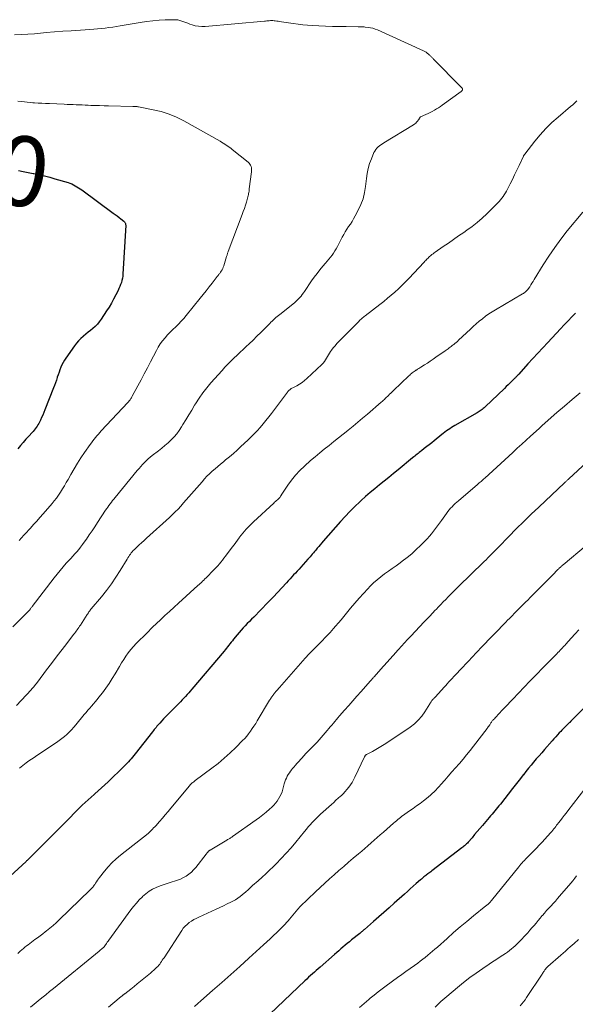
# Model space of a CAD drawing. Units: feet. Extents: x 1934999 to 1940007, y 530000 to 535002.
# Drawn here: x 1937080 to 1937239, y 531109 to 531391 of the extents above; entities that cross this region are included whole.
import ezdxf
from ezdxf.enums import TextEntityAlignment as Align

# ---------------------------------------------------------------- set-up
doc = ezdxf.new("R2010")
doc.units = ezdxf.units.FT
doc.header["$LTSCALE"] = 100
doc.header["$MEASUREMENT"] = 0
for name, color, linetype, lineweight in [('CONTOUR INDEX', 32, 'Continuous', 25), ('CONTOUR INDEX LABEL', 7, 'Continuous', 15), ('CONTOUR INTERMEDIATE', 40, 'Continuous', 15)]:
    doc.layers.add(name, color=color, linetype=linetype, lineweight=lineweight)
doc.styles.add('slant', font='romans.shx', dxfattribs={"oblique": 14.999978})

msp = doc.modelspace()

# ---------------------------------------------------------------- linework, layer by layer
at = {"layer": 'CONTOUR INDEX', "flags": 128}
for points, elevation in [([(1937079.67, 531347.85), (1937081.08, 531347.61), (1937082.49, 531347.35), (1937083.9, 531347.07), (1937084.13, 531347.02), (1937085.64, 531346.69), (1937087.15, 531346.34), (1937088.65, 531345.94), (1937090.15, 531345.52), (1937093.9, 531344.41), (1937094.44, 531344.23), (1937094.96, 531344.03), (1937095.47, 531343.79), (1937095.97, 531343.54), (1937096.45, 531343.25), (1937096.93, 531342.96), (1937097.4, 531342.64), (1937097.86, 531342.32), (1937106.88, 531335.71), (1937107.43, 531335.3), (1937107.98, 531334.88), (1937108.53, 531334.47), (1937109.08, 531334.04), (1937109.91, 531333.39), (1937110.03, 531333.28), (1937110.13, 531333.17), (1937110.22, 531333.03), (1937110.3, 531332.89), (1937110.36, 531332.74), (1937110.4, 531332.59), (1937110.41, 531332.43), (1937110.42, 531332.27), (1937109.64, 531318.23), (1937109.58, 531317.61), (1937109.49, 531317), (1937109.35, 531316.39), (1937109.18, 531315.79), (1937108.97, 531315.2), (1937108.75, 531314.62), (1937108.5, 531314.05), (1937108.23, 531313.48), (1937107.59, 531312.24), (1937106.97, 531311.06), (1937106.33, 531309.91), (1937105.65, 531308.77), (1937104.95, 531307.65), (1937103.37, 531305.24), (1937102.86, 531304.52), (1937102.3, 531303.84), (1937101.69, 531303.22), (1937101.03, 531302.64), (1937100.35, 531302.08), (1937099.66, 531301.52), (1937098.97, 531300.96), (1937098.29, 531300.4), (1937098.22, 531300.35), (1937097.54, 531299.74), (1937096.88, 531299.09), (1937096.29, 531298.39), (1937095.73, 531297.66), (1937093.26, 531294.14), (1937092.85, 531293.51), (1937092.47, 531292.86), (1937092.14, 531292.19), (1937091.84, 531291.5), (1937091.57, 531290.8), (1937091.31, 531290.1), (1937091.06, 531289.38), (1937090.83, 531288.67), (1937090.8, 531288.58), (1937090.56, 531287.83), (1937090.3, 531287.07), (1937090.03, 531286.32), (1937089.75, 531285.58), (1937087.27, 531279.28), (1937086.97, 531278.55), (1937086.67, 531277.82), (1937086.34, 531277.09), (1937086.01, 531276.38), (1937085.72, 531275.78), (1937085.51, 531275.37), (1937085.29, 531274.97), (1937085.05, 531274.58), (1937084.79, 531274.2), (1937084.51, 531273.83), (1937084.23, 531273.48), (1937083.93, 531273.13), (1937083.62, 531272.79), (1937082.62, 531271.73), (1937081.81, 531270.85), (1937081.02, 531269.97), (1937080.25, 531269.06), (1937079.5, 531268.14)], 1040), ([(1937239.38, 531307.05), (1937238.3, 531305.92), (1937237.23, 531304.8), (1937236.15, 531303.67), (1937235.08, 531302.53), (1937231.38, 531298.64), (1937229.95, 531297.11), (1937228.53, 531295.58), (1937227.13, 531294.04), (1937225.73, 531292.49), (1937223.11, 531289.55), (1937223.03, 531289.46), (1937222.95, 531289.37), (1937222.87, 531289.29), (1937222.79, 531289.2), (1937222.71, 531289.12), (1937222.63, 531289.03), (1937222.55, 531288.95), (1937222.47, 531288.86), (1937222.38, 531288.78), (1937222.26, 531288.65), (1937222.13, 531288.52), (1937222, 531288.4), (1937221.88, 531288.27), (1937221.08, 531287.49), (1937220.56, 531286.98), (1937220.03, 531286.46), (1937219.5, 531285.95), (1937218.97, 531285.44), (1937213.45, 531280.15), (1937213.18, 531279.9), (1937212.92, 531279.67), (1937212.64, 531279.44), (1937212.36, 531279.22), (1937212.07, 531279.01), (1937211.77, 531278.81), (1937211.47, 531278.61), (1937211.16, 531278.43), (1937204.79, 531274.79), (1937204.29, 531274.5), (1937203.8, 531274.2), (1937203.32, 531273.89), (1937202.84, 531273.57), (1937202.37, 531273.24), (1937201.91, 531272.9), (1937201.45, 531272.55), (1937201, 531272.2), (1937198.84, 531270.45), (1937198.13, 531269.88), (1937197.42, 531269.31), (1937196.72, 531268.75), (1937196.01, 531268.19), (1937195.23, 531267.57), (1937194.91, 531267.32), (1937194.59, 531267.07), (1937194.26, 531266.82), (1937193.94, 531266.56), (1937193.63, 531266.31), (1937193.31, 531266.05), (1937192.99, 531265.8), (1937192.67, 531265.54), (1937188.51, 531262.13), (1937187.17, 531261.04), (1937185.83, 531259.95), (1937184.48, 531258.87), (1937183.13, 531257.78), (1937181.8, 531256.69), (1937180.47, 531255.58), (1937179.17, 531254.44), (1937177.88, 531253.29), (1937177.5, 531252.95), (1937176.06, 531251.59), (1937174.65, 531250.21), (1937173.29, 531248.77), (1937171.97, 531247.3), (1937167.02, 531241.63), (1937166.6, 531241.14), (1937166.18, 531240.65), (1937165.76, 531240.15), (1937165.35, 531239.65), (1937165.14, 531239.4), (1937164.84, 531239.03), (1937164.53, 531238.66), (1937164.21, 531238.29), (1937163.9, 531237.92), (1937163.58, 531237.55), (1937163.26, 531237.19), (1937162.94, 531236.83), (1937162.62, 531236.47), (1937160.6, 531234.21), (1937160.1, 531233.64), (1937159.59, 531233.08), (1937159.08, 531232.53), (1937158.57, 531231.97), (1937158.06, 531231.41), (1937157.55, 531230.86), (1937157.03, 531230.3), (1937156.52, 531229.75), (1937152.69, 531225.59), (1937152.51, 531225.4), (1937152.32, 531225.2), (1937152.14, 531225.01), (1937151.96, 531224.82), (1937151.77, 531224.63), (1937151.59, 531224.44), (1937151.4, 531224.25), (1937151.21, 531224.06), (1937147.11, 531219.91), (1937146.5, 531219.29), (1937145.89, 531218.67), (1937145.29, 531218.04), (1937144.7, 531217.41), (1937144.11, 531216.78), (1937143.53, 531216.13), (1937142.96, 531215.47), (1937142.4, 531214.81), (1937141.36, 531213.54), (1937141.01, 531213.12), (1937140.66, 531212.69), (1937140.32, 531212.26), (1937139.99, 531211.83), (1937139.65, 531211.4), (1937139.31, 531210.98), (1937138.96, 531210.55), (1937138.61, 531210.13), (1937129.4, 531199.22), (1937128.95, 531198.7), (1937128.5, 531198.18), (1937128.05, 531197.67), (1937127.58, 531197.16), (1937127.12, 531196.65), (1937126.65, 531196.15), (1937126.17, 531195.66), (1937125.69, 531195.17), (1937123, 531192.48), (1937122.43, 531191.9), (1937121.86, 531191.32), (1937121.3, 531190.73), (1937120.74, 531190.13), (1937120.19, 531189.52), (1937119.92, 531189.23), (1937119.65, 531188.92), (1937119.38, 531188.62), (1937119.12, 531188.3), (1937118.87, 531187.99), (1937118.61, 531187.68), (1937118.36, 531187.36), (1937118.11, 531187.04), (1937113.13, 531180.72), (1937112.76, 531180.25), (1937112.38, 531179.78), (1937111.99, 531179.32), (1937111.6, 531178.86), (1937111.2, 531178.41), (1937110.79, 531177.96), (1937110.37, 531177.53), (1937109.94, 531177.1), (1937105.36, 531172.67), (1937104.44, 531171.8), (1937103.5, 531170.93), (1937102.55, 531170.08), (1937101.59, 531169.24), (1937101.42, 531169.1), (1937100.54, 531168.33), (1937099.67, 531167.56), (1937098.82, 531166.77), (1937097.97, 531165.98), (1937097.13, 531165.17), (1937096.3, 531164.36), (1937095.48, 531163.53), (1937094.67, 531162.7), (1937093.99, 531162), (1937092.84, 531160.82), (1937091.69, 531159.64), (1937090.53, 531158.46), (1937089.36, 531157.3), (1937083, 531150.97), (1937082.86, 531150.83), (1937082.72, 531150.69), (1937082.57, 531150.55), (1937082.43, 531150.42), (1937082.29, 531150.28), (1937082.15, 531150.15), (1937082, 531150.01), (1937081.86, 531149.88), (1937069.32, 531138.42)], 1020), ([(1937246.36, 531198.3), (1937239.08, 531191.11), (1937238.73, 531190.76), (1937238.39, 531190.42), (1937238.04, 531190.08), (1937237.69, 531189.74), (1937237.63, 531189.69), (1937237.31, 531189.37), (1937236.99, 531189.06), (1937236.67, 531188.75), (1937236.35, 531188.43), (1937236.04, 531188.11), (1937235.72, 531187.79), (1937235.41, 531187.47), (1937235.11, 531187.14), (1937234.69, 531186.69), (1937234.18, 531186.13), (1937233.67, 531185.57), (1937233.17, 531185.01), (1937232.67, 531184.45), (1937230.43, 531181.91), (1937229.66, 531181.03), (1937228.89, 531180.15), (1937228.12, 531179.26), (1937227.36, 531178.37), (1937226.61, 531177.47), (1937225.87, 531176.57), (1937225.13, 531175.66), (1937224.41, 531174.74), (1937224.33, 531174.65), (1937223.57, 531173.68), (1937222.81, 531172.7), (1937222.06, 531171.73), (1937221.3, 531170.76), (1937217.81, 531166.3), (1937217.42, 531165.81), (1937217.03, 531165.32), (1937216.64, 531164.83), (1937216.24, 531164.35), (1937215.83, 531163.87), (1937215.43, 531163.39), (1937215.03, 531162.91), (1937214.62, 531162.43), (1937212.72, 531160.2), (1937211.96, 531159.31), (1937211.21, 531158.43), (1937210.45, 531157.55), (1937209.69, 531156.67), (1937208.55, 531155.38), (1937208.35, 531155.15), (1937208.15, 531154.93), (1937207.93, 531154.72), (1937207.72, 531154.51), (1937207.49, 531154.31), (1937207.27, 531154.11), (1937207.03, 531153.92), (1937206.8, 531153.73), (1937198.19, 531147.16), (1937197.9, 531146.94), (1937197.61, 531146.72), (1937197.31, 531146.5), (1937197.02, 531146.28), (1937196.95, 531146.23), (1937196.69, 531146.04), (1937196.43, 531145.85), (1937196.17, 531145.65), (1937195.92, 531145.44), (1937195.67, 531145.24), (1937195.42, 531145.03), (1937195.17, 531144.82), (1937194.93, 531144.6), (1937193.71, 531143.52), (1937192.86, 531142.77), (1937192.01, 531142.01), (1937191.16, 531141.25), (1937190.31, 531140.5), (1937187.38, 531137.89), (1937185.91, 531136.58), (1937184.44, 531135.28), (1937182.97, 531133.98), (1937181.49, 531132.68), (1937178.86, 531130.39), (1937178.69, 531130.24), (1937178.53, 531130.1), (1937178.36, 531129.96), (1937178.19, 531129.82), (1937178.02, 531129.68), (1937177.85, 531129.54), (1937177.68, 531129.4), (1937177.51, 531129.26), (1937175.15, 531127.36), (1937174.53, 531126.86), (1937173.92, 531126.35), (1937173.31, 531125.84), (1937172.7, 531125.33), (1937172.1, 531124.81), (1937171.5, 531124.29), (1937170.9, 531123.77), (1937170.3, 531123.24), (1937166.14, 531119.58), (1937165.59, 531119.1), (1937165.04, 531118.61), (1937164.5, 531118.13), (1937163.95, 531117.64), (1937163.41, 531117.15), (1937162.87, 531116.66), (1937162.34, 531116.16), (1937161.81, 531115.66), (1937151.86, 531106.21)], 1000)]:
    msp.add_lwpolyline(points, dxfattribs=dict(at, elevation=elevation))
at = {"layer": 'CONTOUR INTERMEDIATE', "flags": 128}
for points, elevation in [([(1937078.51, 531386.78), (1937080.43, 531386.84), (1937082.34, 531386.95), (1937084.25, 531387.1), (1937085.23, 531387.19), (1937087.63, 531387.4), (1937090.03, 531387.6), (1937092.43, 531387.78), (1937094.83, 531387.95), (1937100.17, 531388.3), (1937101.27, 531388.38), (1937102.36, 531388.48), (1937103.45, 531388.58), (1937104.54, 531388.7), (1937105.63, 531388.84), (1937106.72, 531388.99), (1937107.8, 531389.16), (1937108.88, 531389.33), (1937114.61, 531390.31), (1937116.39, 531390.58), (1937118.18, 531390.8), (1937119.98, 531390.94), (1937121.78, 531391.04), (1937124.17, 531391.11), (1937124.77, 531391.1), (1937125.36, 531391.03), (1937125.94, 531390.9), (1937126.51, 531390.72), (1937127.08, 531390.5), (1937127.65, 531390.29), (1937128.21, 531390.09), (1937128.78, 531389.88), (1937129.45, 531389.65), (1937130.36, 531389.39), (1937131.28, 531389.22), (1937132.22, 531389.16), (1937133.16, 531389.18), (1937150.18, 531390.69), (1937150.54, 531390.72), (1937150.89, 531390.76), (1937151.24, 531390.8), (1937151.59, 531390.83), (1937151.95, 531390.86), (1937152.29, 531390.87), (1937152.64, 531390.86), (1937152.99, 531390.82), (1937153.23, 531390.79), (1937153.7, 531390.73), (1937154.17, 531390.66), (1937154.64, 531390.59), (1937155.11, 531390.52), (1937158.47, 531390.01), (1937159.83, 531389.82), (1937161.19, 531389.66), (1937162.55, 531389.55), (1937163.92, 531389.46), (1937165.75, 531389.37), (1937167.71, 531389.28), (1937169.67, 531389.21), (1937171.63, 531389.16), (1937173.59, 531389.12), (1937177.02, 531389.07), (1937177.27, 531389.06), (1937177.52, 531389.06), (1937177.77, 531389.07), (1937178.02, 531389.07), (1937178.27, 531389.07), (1937178.52, 531389.06), (1937178.77, 531389.04), (1937179.02, 531389.02), (1937179.91, 531388.92), (1937180.6, 531388.81), (1937181.27, 531388.66), (1937181.93, 531388.44), (1937182.58, 531388.18), (1937195.79, 531382.16), (1937196.16, 531381.97), (1937196.53, 531381.76), (1937196.87, 531381.52), (1937197.2, 531381.26), (1937197.53, 531380.98), (1937197.68, 531380.85), (1937197.83, 531380.7), (1937197.97, 531380.56), (1937198.11, 531380.4), (1937198.25, 531380.25), (1937198.38, 531380.1), (1937198.52, 531379.95), (1937198.67, 531379.8), (1937206.5, 531371.86), (1937206.57, 531371.79), (1937206.64, 531371.72), (1937206.71, 531371.65), (1937206.79, 531371.58), (1937206.85, 531371.51), (1937206.91, 531371.44), (1937206.95, 531371.35), (1937206.99, 531371.26), (1937207, 531371.17), (1937207, 531371.08), (1937206.98, 531370.99), (1937206.94, 531370.91), (1937206.91, 531370.88), (1937206.84, 531370.78), (1937206.76, 531370.69), (1937206.67, 531370.61), (1937206.58, 531370.54), (1937201.16, 531366.64), (1937200.61, 531366.25), (1937200.05, 531365.88), (1937199.47, 531365.52), (1937198.89, 531365.17), (1937198.3, 531364.84), (1937197.7, 531364.53), (1937197.09, 531364.23), (1937196.48, 531363.94), (1937194.97, 531363.26), (1937194.86, 531363.19), (1937194.76, 531363.11), (1937194.69, 531363), (1937194.62, 531362.89), (1937194.57, 531362.76), (1937194.51, 531362.64), (1937194.44, 531362.52), (1937194.36, 531362.41), (1937194.06, 531362.02), (1937193.82, 531361.73), (1937193.55, 531361.46), (1937193.26, 531361.23), (1937192.95, 531361.01), (1937184.44, 531355.81), (1937184.01, 531355.53), (1937183.58, 531355.24), (1937183.17, 531354.94), (1937182.77, 531354.63), (1937182.41, 531354.28), (1937182.08, 531353.9), (1937181.81, 531353.48), (1937181.58, 531353.04), (1937180.84, 531351.25), (1937180.33, 531349.87), (1937179.91, 531348.47), (1937179.62, 531347.03), (1937179.41, 531345.58), (1937179.18, 531343.33), (1937178.9, 531341.55), (1937178.47, 531339.81), (1937177.85, 531338.13), (1937177.08, 531336.5), (1937176.19, 531334.86), (1937175.75, 531334.08), (1937175.3, 531333.31), (1937174.82, 531332.56), (1937174.33, 531331.81), (1937173.84, 531331.07), (1937173.37, 531330.31), (1937172.92, 531329.54), (1937172.49, 531328.76), (1937171.11, 531326.12), (1937170.76, 531325.48), (1937170.38, 531324.85), (1937169.98, 531324.24), (1937169.56, 531323.64), (1937169.11, 531323.06), (1937168.66, 531322.48), (1937168.2, 531321.91), (1937167.72, 531321.35), (1937166.94, 531320.46), (1937166.09, 531319.44), (1937165.26, 531318.4), (1937164.48, 531317.34), (1937163.71, 531316.25), (1937161.69, 531313.24), (1937161.37, 531312.79), (1937161.05, 531312.35), (1937160.71, 531311.92), (1937160.36, 531311.49), (1937159.99, 531311.09), (1937159.61, 531310.7), (1937159.2, 531310.33), (1937158.78, 531309.98), (1937154.59, 531306.67), (1937154.22, 531306.37), (1937153.84, 531306.06), (1937153.48, 531305.74), (1937153.12, 531305.42), (1937152.77, 531305.09), (1937152.42, 531304.75), (1937152.07, 531304.42), (1937151.73, 531304.07), (1937150.24, 531302.56), (1937149.15, 531301.47), (1937148.05, 531300.38), (1937146.94, 531299.31), (1937145.82, 531298.24), (1937145, 531297.47), (1937144.11, 531296.63), (1937143.22, 531295.79), (1937142.33, 531294.95), (1937141.44, 531294.11), (1937140.56, 531293.26), (1937139.7, 531292.39), (1937138.86, 531291.51), (1937138.03, 531290.6), (1937134.85, 531287.03), (1937133.65, 531285.61), (1937132.51, 531284.14), (1937131.44, 531282.62), (1937130.44, 531281.06), (1937130.17, 531280.62), (1937129.34, 531279.24), (1937128.51, 531277.86), (1937127.68, 531276.48), (1937126.85, 531275.1), (1937126.43, 531274.39), (1937125.78, 531273.39), (1937125.08, 531272.43), (1937124.3, 531271.54), (1937123.47, 531270.68), (1937122.59, 531269.87), (1937121.69, 531269.08), (1937120.77, 531268.31), (1937119.84, 531267.56), (1937118.06, 531266.19), (1937117.47, 531265.71), (1937116.89, 531265.22), (1937116.33, 531264.7), (1937115.79, 531264.16), (1937115.27, 531263.6), (1937114.76, 531263.04), (1937114.25, 531262.47), (1937113.76, 531261.88), (1937107.38, 531254.16), (1937107.02, 531253.72), (1937106.66, 531253.27), (1937106.32, 531252.83), (1937105.98, 531252.37), (1937105.64, 531251.91), (1937105.31, 531251.45), (1937104.99, 531250.98), (1937104.68, 531250.51), (1937102.38, 531246.97), (1937101.59, 531245.78), (1937100.8, 531244.6), (1937100, 531243.43), (1937099.19, 531242.27), (1937098.54, 531241.36), (1937098.03, 531240.67), (1937097.51, 531239.98), (1937096.97, 531239.31), (1937096.41, 531238.65), (1937095.84, 531238.01), (1937095.26, 531237.36), (1937094.68, 531236.72), (1937094.1, 531236.09), (1937093.41, 531235.34), (1937092.5, 531234.33), (1937091.6, 531233.29), (1937090.74, 531232.23), (1937089.89, 531231.16), (1937083.62, 531222.96), (1937083.49, 531222.79), (1937083.36, 531222.61), (1937083.23, 531222.43), (1937083.1, 531222.25), (1937082.86, 531221.91), (1937082.78, 531221.82), (1937082.59, 531221.62), (1937082.5, 531221.54), (1937082.41, 531221.45), (1937082.33, 531221.37), (1937082.24, 531221.28), (1937078.07, 531217.09)], 1032), ([(1937239.71, 531367.88), (1937239.15, 531367.3), (1937238.56, 531366.74), (1937237.95, 531366.21), (1937234.4, 531363.22), (1937232.59, 531361.61), (1937230.86, 531359.93), (1937229.24, 531358.14), (1937227.68, 531356.29), (1937224.8, 531352.61), (1937224.74, 531352.54), (1937224.69, 531352.47), (1937224.65, 531352.39), (1937224.6, 531352.32), (1937224.56, 531352.24), (1937224.52, 531352.16), (1937224.48, 531352.08), (1937224.44, 531352), (1937223.17, 531349.31), (1937222.54, 531347.99), (1937221.9, 531346.67), (1937221.25, 531345.36), (1937220.6, 531344.05), (1937219.84, 531342.53), (1937219.55, 531341.99), (1937219.25, 531341.45), (1937218.93, 531340.93), (1937218.59, 531340.42), (1937218.23, 531339.93), (1937217.85, 531339.45), (1937217.44, 531338.99), (1937217.02, 531338.54), (1937213.91, 531335.46), (1937212.57, 531334.2), (1937211.18, 531332.98), (1937209.73, 531331.85), (1937208.24, 531330.77), (1937207.32, 531330.14), (1937205.85, 531329.13), (1937204.38, 531328.12), (1937202.91, 531327.1), (1937201.44, 531326.09), (1937199.17, 531324.5), (1937198.85, 531324.27), (1937198.53, 531324.03), (1937198.21, 531323.79), (1937197.91, 531323.54), (1937197.78, 531323.43), (1937197.54, 531323.23), (1937197.31, 531323.02), (1937197.08, 531322.8), (1937196.85, 531322.58), (1937196.63, 531322.35), (1937196.41, 531322.13), (1937196.19, 531321.9), (1937195.98, 531321.67), (1937191.55, 531316.95), (1937190.59, 531315.95), (1937189.61, 531314.96), (1937188.6, 531314.01), (1937187.58, 531313.07), (1937186.54, 531312.16), (1937185.48, 531311.26), (1937184.4, 531310.39), (1937183.31, 531309.53), (1937179.03, 531306.24), (1937178.79, 531306.05), (1937178.56, 531305.87), (1937178.33, 531305.68), (1937178.1, 531305.48), (1937177.88, 531305.28), (1937177.66, 531305.08), (1937177.44, 531304.87), (1937177.23, 531304.66), (1937171.54, 531298.87), (1937170.98, 531298.27), (1937170.45, 531297.67), (1937169.94, 531297.04), (1937169.45, 531296.39), (1937169.16, 531295.98), (1937168.84, 531295.52), (1937168.54, 531295.05), (1937168.26, 531294.57), (1937167.99, 531294.08), (1937167.7, 531293.6), (1937167.39, 531293.14), (1937167.04, 531292.72), (1937166.66, 531292.32), (1937162.38, 531288.27), (1937161.71, 531287.68), (1937161, 531287.14), (1937160.25, 531286.66), (1937159.47, 531286.22), (1937158.32, 531285.65), (1937158.09, 531285.52), (1937157.88, 531285.39), (1937157.67, 531285.24), (1937157.47, 531285.08), (1937157.28, 531284.9), (1937157.1, 531284.72), (1937156.93, 531284.52), (1937156.77, 531284.32), (1937152.21, 531278.27), (1937151.43, 531277.25), (1937150.63, 531276.25), (1937149.81, 531275.26), (1937148.98, 531274.28), (1937148.12, 531273.32), (1937147.24, 531272.38), (1937146.34, 531271.47), (1937145.41, 531270.58), (1937143.46, 531268.77), (1937142.38, 531267.79), (1937141.29, 531266.82), (1937140.19, 531265.87), (1937139.07, 531264.93), (1937138.44, 531264.42), (1937137.64, 531263.75), (1937136.83, 531263.07), (1937136.04, 531262.38), (1937135.25, 531261.69), (1937134.48, 531260.98), (1937133.72, 531260.25), (1937133, 531259.49), (1937132.3, 531258.71), (1937129.29, 531255.26), (1937128.53, 531254.38), (1937127.76, 531253.5), (1937126.99, 531252.62), (1937126.21, 531251.74), (1937125.43, 531250.88), (1937124.62, 531250.03), (1937123.79, 531249.21), (1937122.94, 531248.42), (1937116.38, 531242.48), (1937115.69, 531241.86), (1937115, 531241.22), (1937114.32, 531240.59), (1937113.64, 531239.95), (1937112.91, 531239.25), (1937112.6, 531238.95), (1937112.31, 531238.64), (1937112.04, 531238.31), (1937111.77, 531237.97), (1937111.53, 531237.62), (1937111.28, 531237.27), (1937111.05, 531236.91), (1937110.82, 531236.55), (1937108.86, 531233.29), (1937107.62, 531231.33), (1937106.31, 531229.41), (1937104.92, 531227.55), (1937103.47, 531225.73), (1937100.56, 531222.26), (1937100.47, 531222.15), (1937100.38, 531222.05), (1937100.3, 531221.94), (1937100.21, 531221.84), (1937100.12, 531221.73), (1937100.04, 531221.62), (1937099.96, 531221.51), (1937099.89, 531221.39), (1937099.83, 531221.31), (1937099.73, 531221.15), (1937099.63, 531220.99), (1937099.53, 531220.84), (1937099.43, 531220.68), (1937097.45, 531217.61), (1937097.22, 531217.26), (1937096.99, 531216.91), (1937096.74, 531216.57), (1937096.5, 531216.23), (1937096.25, 531215.9), (1937096, 531215.56), (1937095.74, 531215.23), (1937095.49, 531214.89), (1937093.25, 531211.97), (1937091.87, 531210.17), (1937090.5, 531208.37), (1937089.13, 531206.57), (1937087.77, 531204.77), (1937085.12, 531201.26), (1937085.07, 531201.19), (1937085.01, 531201.12), (1937084.96, 531201.05), (1937084.91, 531200.98), (1937084.86, 531200.91), (1937084.8, 531200.84), (1937084.75, 531200.78), (1937084.69, 531200.71), (1937084.32, 531200.24), (1937084.07, 531199.95), (1937083.82, 531199.65), (1937083.56, 531199.37), (1937083.3, 531199.08), (1937079.1, 531194.54)], 1028), ([(1937079.53, 531367.8), (1937080.6, 531367.64), (1937081.4, 531367.53), (1937082.2, 531367.44), (1937083, 531367.37), (1937083.81, 531367.31), (1937084.31, 531367.29), (1937085.37, 531367.23), (1937086.43, 531367.18), (1937087.48, 531367.13), (1937088.54, 531367.08), (1937092.75, 531366.89), (1937093.62, 531366.85), (1937094.49, 531366.81), (1937095.36, 531366.78), (1937096.23, 531366.74), (1937097.1, 531366.7), (1937097.97, 531366.67), (1937098.84, 531366.64), (1937099.71, 531366.6), (1937100.47, 531366.57), (1937101.71, 531366.53), (1937102.96, 531366.49), (1937104.21, 531366.45), (1937105.46, 531366.41), (1937112.44, 531366.22), (1937112.65, 531366.22), (1937112.85, 531366.22), (1937113.06, 531366.22), (1937113.26, 531366.22), (1937113.46, 531366.21), (1937113.67, 531366.2), (1937113.87, 531366.18), (1937114.07, 531366.15), (1937118.33, 531365.32), (1937120.62, 531364.77), (1937122.86, 531364.07), (1937125.02, 531363.15), (1937127.13, 531362.1), (1937137.46, 531356.29), (1937137.92, 531356.03), (1937138.37, 531355.76), (1937138.81, 531355.47), (1937139.25, 531355.18), (1937139.68, 531354.87), (1937140.1, 531354.56), (1937140.52, 531354.25), (1937140.94, 531353.92), (1937145.5, 531350.3), (1937145.77, 531350.03), (1937146.01, 531349.74), (1937146.2, 531349.42), (1937146.35, 531349.06), (1937146.44, 531348.69), (1937146.5, 531348.31), (1937146.51, 531347.92), (1937146.48, 531347.54), (1937145.86, 531342.6), (1937145.81, 531342.27), (1937145.77, 531341.94), (1937145.72, 531341.62), (1937145.66, 531341.29), (1937145.6, 531340.97), (1937145.53, 531340.65), (1937145.45, 531340.33), (1937145.36, 531340.01), (1937145.01, 531338.83), (1937144.73, 531337.93), (1937144.44, 531337.04), (1937144.13, 531336.15), (1937143.81, 531335.26), (1937139.84, 531324.72), (1937139.78, 531324.54), (1937139.71, 531324.35), (1937139.65, 531324.17), (1937139.59, 531323.99), (1937139.53, 531323.8), (1937139.47, 531323.62), (1937139.41, 531323.43), (1937139.35, 531323.25), (1937138.53, 531320.6), (1937138.39, 531320.21), (1937138.23, 531319.82), (1937138.04, 531319.45), (1937137.83, 531319.09), (1937137.59, 531318.72), (1937137.49, 531318.56), (1937137.37, 531318.4), (1937137.26, 531318.25), (1937137.14, 531318.1), (1937137.01, 531317.95), (1937136.89, 531317.8), (1937136.77, 531317.65), (1937136.65, 531317.5), (1937135.2, 531315.62), (1937134.36, 531314.54), (1937133.51, 531313.45), (1937132.65, 531312.38), (1937131.79, 531311.31), (1937127.78, 531306.37), (1937127.06, 531305.52), (1937126.33, 531304.69), (1937125.56, 531303.9), (1937124.77, 531303.12), (1937123.97, 531302.34), (1937123.19, 531301.56), (1937122.44, 531300.75), (1937121.7, 531299.93), (1937121.01, 531299.08), (1937120.35, 531298.2), (1937119.77, 531297.27), (1937119.22, 531296.32), (1937117.54, 531293.08), (1937116.63, 531291.35), (1937115.73, 531289.63), (1937114.82, 531287.91), (1937113.9, 531286.19), (1937112.28, 531283.19), (1937112.17, 531282.98), (1937112.05, 531282.77), (1937111.92, 531282.57), (1937111.79, 531282.37), (1937111.66, 531282.17), (1937111.59, 531282.07), (1937111.51, 531281.97), (1937111.44, 531281.88), (1937111.36, 531281.78), (1937111.28, 531281.69), (1937111.19, 531281.6), (1937111.11, 531281.51), (1937111.03, 531281.42), (1937103.44, 531273.29), (1937103.01, 531272.83), (1937102.59, 531272.36), (1937102.17, 531271.88), (1937101.76, 531271.39), (1937101.36, 531270.9), (1937100.97, 531270.4), (1937100.6, 531269.89), (1937100.23, 531269.38), (1937098.63, 531267.07), (1937097.59, 531265.53), (1937096.59, 531263.97), (1937095.63, 531262.38), (1937094.7, 531260.77), (1937093.9, 531259.35), (1937093.39, 531258.44), (1937092.86, 531257.54), (1937092.33, 531256.64), (1937091.78, 531255.75), (1937091.21, 531254.88), (1937090.61, 531254.03), (1937089.97, 531253.21), (1937089.31, 531252.41), (1937086.75, 531249.47), (1937085.85, 531248.44), (1937084.95, 531247.42), (1937084.03, 531246.41), (1937083.11, 531245.41), (1937082.68, 531244.95), (1937081.97, 531244.18), (1937081.27, 531243.39), (1937080.57, 531242.6), (1937079.89, 531241.81)], 1036), ([(1937241.45, 531335.99), (1937237, 531330.56), (1937235.16, 531328.21), (1937233.39, 531325.81), (1937231.71, 531323.35), (1937230.09, 531320.84), (1937227.52, 531316.64), (1937227.2, 531316.12), (1937226.88, 531315.61), (1937226.55, 531315.1), (1937226.23, 531314.58), (1937225.89, 531314.05), (1937225.72, 531313.82), (1937225.54, 531313.59), (1937225.33, 531313.39), (1937225.12, 531313.19), (1937224.89, 531313.01), (1937224.65, 531312.84), (1937224.41, 531312.68), (1937224.16, 531312.52), (1937216.44, 531307.99), (1937215.46, 531307.39), (1937214.51, 531306.77), (1937213.58, 531306.11), (1937212.66, 531305.42), (1937211.77, 531304.7), (1937210.9, 531303.97), (1937210.05, 531303.21), (1937209.21, 531302.44), (1937205.83, 531299.23), (1937205.5, 531298.92), (1937205.16, 531298.62), (1937204.81, 531298.32), (1937204.46, 531298.03), (1937204.33, 531297.92), (1937204.04, 531297.7), (1937203.75, 531297.47), (1937203.45, 531297.25), (1937203.15, 531297.03), (1937202.85, 531296.82), (1937202.55, 531296.61), (1937202.25, 531296.4), (1937201.95, 531296.18), (1937199.34, 531294.36), (1937198.53, 531293.8), (1937197.72, 531293.25), (1937196.89, 531292.71), (1937196.06, 531292.17), (1937195.06, 531291.54), (1937194.73, 531291.33), (1937194.4, 531291.12), (1937194.07, 531290.91), (1937193.74, 531290.7), (1937193.61, 531290.63), (1937193.35, 531290.45), (1937193.08, 531290.27), (1937192.83, 531290.09), (1937192.57, 531289.89), (1937192.33, 531289.69), (1937192.08, 531289.49), (1937191.85, 531289.27), (1937191.61, 531289.06), (1937187.16, 531284.81), (1937186.8, 531284.47), (1937186.44, 531284.12), (1937186.08, 531283.77), (1937185.72, 531283.42), (1937185.43, 531283.14), (1937185.22, 531282.94), (1937185, 531282.73), (1937184.79, 531282.52), (1937184.57, 531282.31), (1937184.35, 531282.11), (1937184.13, 531281.91), (1937183.91, 531281.71), (1937183.68, 531281.51), (1937179.69, 531278.05), (1937178.33, 531276.89), (1937176.97, 531275.73), (1937175.59, 531274.59), (1937174.21, 531273.47), (1937174.1, 531273.38), (1937172.76, 531272.31), (1937171.42, 531271.24), (1937170.07, 531270.18), (1937168.71, 531269.12), (1937167.36, 531268.06), (1937166.03, 531266.98), (1937164.71, 531265.87), (1937163.42, 531264.74), (1937161.64, 531263.15), (1937160.33, 531261.89), (1937159.09, 531260.57), (1937157.96, 531259.15), (1937156.89, 531257.67), (1937155.02, 531254.83), (1937154.95, 531254.73), (1937154.88, 531254.62), (1937154.81, 531254.52), (1937154.74, 531254.41), (1937154.66, 531254.29), (1937154.63, 531254.24), (1937154.6, 531254.2), (1937154.57, 531254.16), (1937154.53, 531254.12), (1937154.49, 531254.08), (1937154.45, 531254.04), (1937154.41, 531254), (1937154.37, 531253.96), (1937153.92, 531253.55), (1937153.65, 531253.3), (1937153.38, 531253.06), (1937153.11, 531252.81), (1937152.85, 531252.57), (1937147.08, 531247.22), (1937146.54, 531246.7), (1937146.01, 531246.18), (1937145.49, 531245.64), (1937144.98, 531245.09), (1937144.49, 531244.52), (1937144.01, 531243.95), (1937143.54, 531243.37), (1937143.09, 531242.77), (1937142.98, 531242.63), (1937142.48, 531241.95), (1937141.98, 531241.28), (1937141.48, 531240.61), (1937140.97, 531239.94), (1937139.01, 531237.32), (1937138.59, 531236.77), (1937138.16, 531236.23), (1937137.72, 531235.69), (1937137.27, 531235.16), (1937136.81, 531234.64), (1937136.34, 531234.13), (1937135.86, 531233.62), (1937135.38, 531233.12), (1937133.77, 531231.48), (1937133.45, 531231.15), (1937133.12, 531230.82), (1937132.79, 531230.49), (1937132.46, 531230.17), (1937132.12, 531229.85), (1937131.78, 531229.53), (1937131.44, 531229.22), (1937131.1, 531228.91), (1937125.58, 531223.89), (1937124.28, 531222.7), (1937122.98, 531221.52), (1937121.69, 531220.33), (1937120.39, 531219.14), (1937118.14, 531217.06), (1937117.98, 531216.9), (1937117.82, 531216.74), (1937117.66, 531216.58), (1937117.52, 531216.41), (1937117.37, 531216.24), (1937117.22, 531216.08), (1937117.07, 531215.91), (1937116.92, 531215.75), (1937116.74, 531215.56), (1937116.5, 531215.31), (1937116.25, 531215.06), (1937116, 531214.81), (1937115.74, 531214.57), (1937114.25, 531213.16), (1937113.43, 531212.34), (1937112.63, 531211.49), (1937111.89, 531210.59), (1937111.18, 531209.67), (1937110.51, 531208.71), (1937109.86, 531207.74), (1937109.24, 531206.75), (1937108.64, 531205.75), (1937107.44, 531203.68), (1937106.59, 531202.27), (1937105.7, 531200.89), (1937104.75, 531199.54), (1937103.77, 531198.23), (1937102.73, 531196.91), (1937102.22, 531196.27), (1937101.71, 531195.65), (1937101.19, 531195.03), (1937100.66, 531194.42), (1937100.13, 531193.81), (1937099.61, 531193.2), (1937099.09, 531192.58), (1937098.57, 531191.96), (1937096.15, 531189.02), (1937095.54, 531188.31), (1937094.91, 531187.61), (1937094.26, 531186.94), (1937093.58, 531186.29), (1937092.87, 531185.67), (1937092.15, 531185.08), (1937091.4, 531184.52), (1937090.63, 531183.98), (1937084.94, 531180.21), (1937084.17, 531179.69), (1937083.41, 531179.18), (1937082.65, 531178.66), (1937081.89, 531178.13), (1937081.38, 531177.78), (1937080.9, 531177.41), (1937080.44, 531177.01), (1937080.01, 531176.58)], 1024), ([(1937240.66, 531284.14), (1937238.42, 531282.28), (1937236.21, 531280.4), (1937234.01, 531278.49), (1937229.82, 531274.82), (1937229.73, 531274.74), (1937229.64, 531274.66), (1937229.55, 531274.57), (1937229.46, 531274.49), (1937229.41, 531274.44), (1937229.35, 531274.38), (1937229.29, 531274.32), (1937229.23, 531274.26), (1937229.16, 531274.21), (1937229.1, 531274.15), (1937229.04, 531274.09), (1937228.98, 531274.03), (1937228.92, 531273.98), (1937226.49, 531271.76), (1937225.22, 531270.6), (1937223.95, 531269.44), (1937222.67, 531268.27), (1937221.4, 531267.11), (1937213.36, 531259.75), (1937213.1, 531259.52), (1937212.83, 531259.28), (1937212.57, 531259.04), (1937212.31, 531258.81), (1937212.04, 531258.58), (1937211.77, 531258.34), (1937211.5, 531258.11), (1937211.24, 531257.88), (1937205.8, 531253.24), (1937205.33, 531252.83), (1937204.88, 531252.41), (1937204.43, 531251.98), (1937203.99, 531251.53), (1937203.57, 531251.08), (1937203.17, 531250.61), (1937202.78, 531250.12), (1937202.41, 531249.62), (1937200.95, 531247.58), (1937200.39, 531246.81), (1937199.83, 531246.05), (1937199.26, 531245.29), (1937198.68, 531244.53), (1937198.09, 531243.79), (1937197.48, 531243.07), (1937196.85, 531242.37), (1937196.19, 531241.69), (1937194.96, 531240.45), (1937193.7, 531239.24), (1937192.41, 531238.07), (1937191.06, 531236.97), (1937189.68, 531235.9), (1937189.06, 531235.44), (1937187.95, 531234.64), (1937186.85, 531233.84), (1937185.74, 531233.05), (1937184.62, 531232.26), (1937183.53, 531231.45), (1937182.48, 531230.6), (1937181.47, 531229.69), (1937180.5, 531228.74), (1937179.81, 531228.02), (1937178.54, 531226.67), (1937177.3, 531225.29), (1937176.08, 531223.89), (1937174.89, 531222.46), (1937173.7, 531221), (1937172.93, 531220.06), (1937172.16, 531219.14), (1937171.38, 531218.22), (1937170.59, 531217.3), (1937170, 531216.63), (1937169.5, 531216.06), (1937168.99, 531215.5), (1937168.48, 531214.94), (1937167.96, 531214.39), (1937167.43, 531213.84), (1937166.91, 531213.3), (1937166.37, 531212.75), (1937165.84, 531212.22), (1937163.69, 531210.06), (1937163.45, 531209.82), (1937163.22, 531209.58), (1937162.99, 531209.34), (1937162.76, 531209.1), (1937162.53, 531208.85), (1937162.3, 531208.6), (1937162.08, 531208.35), (1937161.86, 531208.1), (1937154.49, 531199.69), (1937154.24, 531199.4), (1937153.99, 531199.11), (1937153.74, 531198.83), (1937153.49, 531198.54), (1937153.22, 531198.23), (1937153.1, 531198.1), (1937152.99, 531197.97), (1937152.88, 531197.84), (1937152.77, 531197.7), (1937152.67, 531197.57), (1937152.57, 531197.43), (1937152.47, 531197.29), (1937152.37, 531197.15), (1937152.26, 531196.98), (1937152.12, 531196.75), (1937151.97, 531196.52), (1937151.83, 531196.29), (1937151.69, 531196.06), (1937148.15, 531190.17), (1937147.68, 531189.42), (1937147.2, 531188.67), (1937146.71, 531187.93), (1937146.2, 531187.2), (1937145.67, 531186.49), (1937145.12, 531185.8), (1937144.53, 531185.14), (1937143.92, 531184.5), (1937141.97, 531182.53), (1937140.33, 531180.96), (1937138.65, 531179.43), (1937136.9, 531177.99), (1937135.11, 531176.59), (1937130.34, 531173.04), (1937130.12, 531172.88), (1937129.91, 531172.71), (1937129.7, 531172.53), (1937129.49, 531172.36), (1937129.29, 531172.17), (1937129.1, 531171.98), (1937128.91, 531171.79), (1937128.73, 531171.58), (1937123.4, 531165.17), (1937122.59, 531164.2), (1937121.77, 531163.24), (1937120.95, 531162.29), (1937120.12, 531161.34), (1937119.03, 531160.11), (1937118.74, 531159.78), (1937118.44, 531159.46), (1937118.14, 531159.14), (1937117.83, 531158.83), (1937117.34, 531158.33), (1937117.28, 531158.27), (1937117.21, 531158.21), (1937117.15, 531158.15), (1937117.08, 531158.1), (1937117.02, 531158.05), (1937116.95, 531158), (1937116.88, 531157.94), (1937116.82, 531157.89), (1937108.93, 531151.66), (1937107.68, 531150.61), (1937106.49, 531149.49), (1937105.38, 531148.3), (1937104.32, 531147.05), (1937102.89, 531145.24), (1937102.59, 531144.85), (1937102.31, 531144.46), (1937102.03, 531144.06), (1937101.77, 531143.65), (1937101.54, 531143.28), (1937101.4, 531143.05), (1937101.24, 531142.83), (1937101.08, 531142.62), (1937100.91, 531142.41), (1937100.73, 531142.21), (1937100.55, 531142.01), (1937100.36, 531141.81), (1937100.17, 531141.62), (1937091.34, 531133.1), (1937090.47, 531132.29), (1937089.59, 531131.5), (1937088.69, 531130.74), (1937087.77, 531129.99), (1937087.36, 531129.67), (1937086.63, 531129.1), (1937085.9, 531128.55), (1937085.15, 531128), (1937084.4, 531127.46), (1937083.86, 531127.08), (1937083.38, 531126.73), (1937082.91, 531126.38), (1937082.45, 531126.02), (1937081.99, 531125.66), (1937081.53, 531125.28), (1937081.09, 531124.9), (1937080.64, 531124.51), (1937080.2, 531124.12), (1937079.53, 531123.51)], 1016), ([(1937246.51, 531267.92), (1937237.42, 531259.53), (1937237.26, 531259.38), (1937237.1, 531259.24), (1937236.94, 531259.09), (1937236.79, 531258.95), (1937236.63, 531258.8), (1937236.47, 531258.66), (1937236.31, 531258.51), (1937236.16, 531258.36), (1937228.81, 531251.43), (1937226.64, 531249.36), (1937224.5, 531247.27), (1937222.37, 531245.16), (1937220.27, 531243.03), (1937217.25, 531239.94), (1937216.67, 531239.34), (1937216.08, 531238.74), (1937215.49, 531238.14), (1937214.9, 531237.54), (1937214.83, 531237.47), (1937214.27, 531236.91), (1937213.71, 531236.35), (1937213.14, 531235.8), (1937212.57, 531235.25), (1937212, 531234.71), (1937211.44, 531234.16), (1937210.87, 531233.61), (1937210.31, 531233.06), (1937204.96, 531227.81), (1937204.25, 531227.11), (1937203.54, 531226.4), (1937202.84, 531225.69), (1937202.14, 531224.98), (1937201.45, 531224.27), (1937200.76, 531223.55), (1937200.07, 531222.83), (1937199.38, 531222.11), (1937199.16, 531221.87), (1937198.36, 531221.03), (1937197.56, 531220.19), (1937196.77, 531219.35), (1937195.97, 531218.51), (1937192.13, 531214.42), (1937191.23, 531213.46), (1937190.34, 531212.5), (1937189.46, 531211.54), (1937188.58, 531210.57), (1937187.69, 531209.58), (1937187.26, 531209.1), (1937186.83, 531208.62), (1937186.4, 531208.14), (1937185.98, 531207.66), (1937185.55, 531207.18), (1937185.12, 531206.7), (1937184.7, 531206.22), (1937184.27, 531205.74), (1937181.63, 531202.8), (1937181.49, 531202.65), (1937181.35, 531202.49), (1937181.21, 531202.33), (1937181.07, 531202.17), (1937180.93, 531202.01), (1937180.79, 531201.85), (1937180.65, 531201.69), (1937180.5, 531201.53), (1937177.9, 531198.6), (1937176.72, 531197.26), (1937175.53, 531195.92), (1937174.35, 531194.58), (1937173.17, 531193.23), (1937171.71, 531191.57), (1937171.26, 531191.06), (1937170.82, 531190.54), (1937170.38, 531190.02), (1937169.95, 531189.49), (1937169.51, 531188.97), (1937169.08, 531188.45), (1937168.63, 531187.93), (1937168.19, 531187.42), (1937165.26, 531184.1), (1937164.81, 531183.6), (1937164.35, 531183.1), (1937163.89, 531182.61), (1937163.41, 531182.14), (1937162.94, 531181.66), (1937162.46, 531181.17), (1937162, 531180.68), (1937161.54, 531180.19), (1937159.97, 531178.46), (1937159.51, 531177.95), (1937159.06, 531177.44), (1937158.61, 531176.92), (1937158.18, 531176.39), (1937158.05, 531176.23), (1937157.69, 531175.77), (1937157.35, 531175.3), (1937157.04, 531174.81), (1937156.75, 531174.3), (1937156.49, 531173.78), (1937156.26, 531173.25), (1937156.06, 531172.71), (1937155.89, 531172.15), (1937155.46, 531170.57), (1937155.23, 531169.85), (1937154.96, 531169.14), (1937154.63, 531168.45), (1937154.26, 531167.78), (1937153.83, 531167.15), (1937153.37, 531166.54), (1937152.86, 531165.97), (1937152.32, 531165.44), (1937151.64, 531164.82), (1937150.72, 531164.02), (1937149.78, 531163.23), (1937148.81, 531162.49), (1937147.82, 531161.77), (1937141.04, 531157.01), (1937140.85, 531156.87), (1937140.65, 531156.74), (1937140.46, 531156.61), (1937140.26, 531156.49), (1937140.06, 531156.36), (1937139.85, 531156.24), (1937139.65, 531156.12), (1937139.45, 531156), (1937134.61, 531153.15), (1937134.51, 531153.1), (1937134.42, 531153.03), (1937134.33, 531152.96), (1937134.25, 531152.89), (1937134.17, 531152.81), (1937134.09, 531152.73), (1937134.02, 531152.65), (1937133.95, 531152.56), (1937133.88, 531152.47), (1937133.78, 531152.34), (1937133.68, 531152.2), (1937133.58, 531152.07), (1937133.48, 531151.94), (1937130.5, 531148.13), (1937129.9, 531147.43), (1937129.25, 531146.79), (1937128.54, 531146.21), (1937127.78, 531145.69), (1937126.98, 531145.24), (1937126.15, 531144.83), (1937125.3, 531144.5), (1937124.42, 531144.22), (1937123.72, 531144.03), (1937122.57, 531143.68), (1937121.43, 531143.31), (1937120.31, 531142.89), (1937119.19, 531142.44), (1937118.13, 531141.91), (1937117.11, 531141.31), (1937116.16, 531140.6), (1937115.26, 531139.81), (1937115.2, 531139.75), (1937114.33, 531138.86), (1937113.49, 531137.94), (1937112.7, 531136.98), (1937111.94, 531136), (1937105.6, 531127.32), (1937105.38, 531127.01), (1937105.16, 531126.71), (1937104.95, 531126.4), (1937104.74, 531126.08), (1937104.38, 531125.55), (1937104.35, 531125.5), (1937104.31, 531125.46), (1937104.28, 531125.42), (1937104.24, 531125.38), (1937104.17, 531125.3), (1937104.1, 531125.24), (1937103.66, 531124.88), (1937103.45, 531124.7), (1937103.23, 531124.53), (1937103.01, 531124.35), (1937102.79, 531124.17), (1937089.69, 531113.45), (1937088.6, 531112.56), (1937087.5, 531111.67), (1937086.41, 531110.78), (1937085.31, 531109.89), (1937084.21, 531109), (1937083.12, 531108.1)], 1012), ([(1937242.4, 531240.44), (1937235.82, 531234.89), (1937235.65, 531234.74), (1937235.47, 531234.59), (1937235.3, 531234.44), (1937235.12, 531234.29), (1937234.95, 531234.14), (1937234.78, 531233.99), (1937234.61, 531233.83), (1937234.44, 531233.68), (1937234.31, 531233.54), (1937234.08, 531233.32), (1937233.84, 531233.09), (1937233.62, 531232.86), (1937233.39, 531232.63), (1937227.35, 531226.49), (1937227.05, 531226.19), (1937226.75, 531225.89), (1937226.45, 531225.59), (1937226.15, 531225.29), (1937225.85, 531224.99), (1937225.55, 531224.69), (1937225.25, 531224.39), (1937224.95, 531224.09), (1937223.76, 531222.9), (1937222.87, 531222.01), (1937221.98, 531221.11), (1937221.09, 531220.21), (1937220.21, 531219.31), (1937220.09, 531219.19), (1937219.15, 531218.22), (1937218.21, 531217.26), (1937217.27, 531216.29), (1937216.33, 531215.32), (1937216.31, 531215.3), (1937215.36, 531214.32), (1937214.41, 531213.34), (1937213.47, 531212.36), (1937212.53, 531211.37), (1937209.63, 531208.32), (1937208.76, 531207.41), (1937207.9, 531206.5), (1937207.04, 531205.59), (1937206.18, 531204.67), (1937205.41, 531203.84), (1937204.94, 531203.33), (1937204.47, 531202.83), (1937204, 531202.32), (1937203.54, 531201.82), (1937203.07, 531201.31), (1937202.6, 531200.81), (1937202.14, 531200.3), (1937201.67, 531199.79), (1937199.18, 531197.08), (1937199.01, 531196.89), (1937198.84, 531196.71), (1937198.68, 531196.53), (1937198.51, 531196.34), (1937198.41, 531196.23), (1937198.29, 531196.1), (1937198.19, 531195.96), (1937198.09, 531195.81), (1937197.99, 531195.66), (1937197.91, 531195.51), (1937197.82, 531195.36), (1937197.72, 531195.21), (1937197.63, 531195.06), (1937196.17, 531192.74), (1937195.27, 531191.5), (1937194.29, 531190.34), (1937193.16, 531189.32), (1937191.95, 531188.39), (1937184.95, 531183.66), (1937184.03, 531183.06), (1937183.09, 531182.49), (1937182.14, 531181.94), (1937181.18, 531181.42), (1937179.41, 531180.5), (1937179.33, 531180.45), (1937179.25, 531180.39), (1937179.18, 531180.32), (1937179.11, 531180.24), (1937179.05, 531180.15), (1937179, 531180.07), (1937178.95, 531179.98), (1937178.91, 531179.89), (1937176.1, 531173.98), (1937175.72, 531173.24), (1937175.31, 531172.52), (1937174.86, 531171.83), (1937174.37, 531171.15), (1937173.85, 531170.51), (1937173.31, 531169.88), (1937172.73, 531169.28), (1937172.14, 531168.7), (1937172.03, 531168.61), (1937171.37, 531168), (1937170.7, 531167.39), (1937170.04, 531166.78), (1937169.37, 531166.17), (1937166.3, 531163.39), (1937165.69, 531162.82), (1937165.08, 531162.24), (1937164.49, 531161.64), (1937163.9, 531161.03), (1937163.33, 531160.41), (1937162.77, 531159.78), (1937162.22, 531159.15), (1937161.68, 531158.5), (1937159.16, 531155.42), (1937157.82, 531153.82), (1937156.44, 531152.26), (1937155.02, 531150.73), (1937153.57, 531149.23), (1937152.69, 531148.35), (1937151.65, 531147.33), (1937150.58, 531146.31), (1937149.5, 531145.32), (1937148.4, 531144.35), (1937146.79, 531142.95), (1937146.49, 531142.69), (1937146.19, 531142.42), (1937145.9, 531142.15), (1937145.61, 531141.87), (1937145.32, 531141.59), (1937145.03, 531141.32), (1937144.73, 531141.05), (1937144.42, 531140.79), (1937143.81, 531140.27), (1937143.19, 531139.78), (1937142.54, 531139.32), (1937141.86, 531138.9), (1937141.16, 531138.51), (1937140.54, 531138.2), (1937139.51, 531137.68), (1937138.47, 531137.17), (1937137.43, 531136.68), (1937136.39, 531136.2), (1937131.38, 531133.91), (1937130.66, 531133.56), (1937129.97, 531133.19), (1937129.29, 531132.77), (1937128.64, 531132.33), (1937128.02, 531131.84), (1937127.45, 531131.3), (1937126.94, 531130.71), (1937126.47, 531130.07), (1937121.41, 531122.29), (1937121.17, 531121.92), (1937120.92, 531121.55), (1937120.68, 531121.18), (1937120.43, 531120.82), (1937120.17, 531120.47), (1937119.89, 531120.12), (1937119.6, 531119.79), (1937119.29, 531119.48), (1937118.99, 531119.19), (1937118.52, 531118.75), (1937118.05, 531118.32), (1937117.56, 531117.89), (1937117.06, 531117.48), (1937115.63, 531116.3), (1937114.69, 531115.54), (1937113.76, 531114.79), (1937112.82, 531114.04), (1937111.87, 531113.3), (1937110.16, 531111.97), (1937110.07, 531111.9), (1937109.98, 531111.83), (1937109.89, 531111.76), (1937109.8, 531111.69), (1937109.7, 531111.62), (1937109.61, 531111.55), (1937109.53, 531111.47), (1937109.44, 531111.4), (1937109.28, 531111.27), (1937109.11, 531111.12), (1937108.94, 531110.98), (1937108.77, 531110.84), (1937108.6, 531110.7), (1937105.48, 531108.09)], 1008), ([(1937240.31, 531216.26), (1937239.21, 531215.06), (1937238.12, 531213.85), (1937236.57, 531212.13), (1937236.25, 531211.78), (1937235.93, 531211.43), (1937235.61, 531211.08), (1937235.29, 531210.74), (1937234.96, 531210.39), (1937234.63, 531210.05), (1937234.3, 531209.71), (1937233.97, 531209.38), (1937233.2, 531208.59), (1937232.48, 531207.87), (1937231.76, 531207.14), (1937231.04, 531206.41), (1937230.32, 531205.68), (1937227.9, 531203.2), (1937226.26, 531201.51), (1937224.62, 531199.82), (1937223, 531198.13), (1937221.38, 531196.42), (1937219.09, 531193.99), (1937218.62, 531193.5), (1937218.15, 531193), (1937217.69, 531192.5), (1937217.22, 531192), (1937216.69, 531191.43), (1937216.49, 531191.22), (1937216.29, 531191), (1937216.09, 531190.79), (1937215.89, 531190.57), (1937215.79, 531190.46), (1937215.64, 531190.3), (1937215.5, 531190.14), (1937215.36, 531189.97), (1937215.23, 531189.79), (1937215.11, 531189.61), (1937214.98, 531189.43), (1937214.87, 531189.25), (1937214.75, 531189.07), (1937214.67, 531188.93), (1937214.51, 531188.68), (1937214.34, 531188.43), (1937214.17, 531188.19), (1937214, 531187.95), (1937210.16, 531182.92), (1937209.16, 531181.65), (1937208.15, 531180.39), (1937207.12, 531179.16), (1937206.06, 531177.94), (1937205.99, 531177.86), (1937204.96, 531176.69), (1937203.92, 531175.52), (1937202.89, 531174.35), (1937201.86, 531173.17), (1937200.73, 531171.89), (1937200.26, 531171.36), (1937199.78, 531170.84), (1937199.3, 531170.32), (1937198.81, 531169.81), (1937198.3, 531169.31), (1937197.78, 531168.83), (1937197.24, 531168.37), (1937196.69, 531167.93), (1937195.82, 531167.27), (1937194.81, 531166.52), (1937193.8, 531165.78), (1937192.78, 531165.05), (1937191.75, 531164.33), (1937190.45, 531163.42), (1937190.03, 531163.12), (1937189.62, 531162.82), (1937189.21, 531162.51), (1937188.8, 531162.19), (1937188.4, 531161.87), (1937188.01, 531161.54), (1937187.62, 531161.2), (1937187.23, 531160.87), (1937184.29, 531158.27), (1937183.41, 531157.49), (1937182.52, 531156.71), (1937181.64, 531155.94), (1937180.76, 531155.16), (1937179.87, 531154.39), (1937178.98, 531153.62), (1937178.09, 531152.86), (1937177.19, 531152.1), (1937175.66, 531150.8), (1937174.28, 531149.62), (1937172.91, 531148.45), (1937171.54, 531147.26), (1937170.17, 531146.07), (1937168.81, 531144.87), (1937167.47, 531143.66), (1937166.14, 531142.42), (1937164.82, 531141.18), (1937160.45, 531136.99), (1937160.34, 531136.88), (1937160.23, 531136.76), (1937160.12, 531136.64), (1937160.01, 531136.51), (1937159.82, 531136.28), (1937159.74, 531136.18), (1937157.41, 531133.36), (1937156.98, 531132.85), (1937156.55, 531132.35), (1937156.1, 531131.87), (1937155.64, 531131.39), (1937155.17, 531130.92), (1937154.7, 531130.46), (1937154.23, 531130), (1937153.75, 531129.54), (1937152.79, 531128.64), (1937151.82, 531127.74), (1937150.85, 531126.85), (1937149.88, 531125.95), (1937148.91, 531125.06), (1937145.68, 531122.12), (1937143.11, 531119.79), (1937140.53, 531117.47), (1937137.94, 531115.16), (1937135.33, 531112.87), (1937132, 531109.96), (1937131.06, 531109.13), (1937130.12, 531108.29)], 1004), ([(1937241.98, 531170.64), (1937237.18, 531164.39), (1937236.64, 531163.7), (1937236.1, 531163), (1937235.56, 531162.31), (1937235.02, 531161.62), (1937234.49, 531160.93), (1937234.22, 531160.58), (1937233.94, 531160.23), (1937233.67, 531159.88), (1937233.39, 531159.53), (1937233.12, 531159.18), (1937232.84, 531158.83), (1937232.55, 531158.49), (1937232.26, 531158.15), (1937231.33, 531157.08), (1937230.56, 531156.21), (1937229.78, 531155.35), (1937228.98, 531154.51), (1937228.18, 531153.68), (1937225.75, 531151.25), (1937225.4, 531150.9), (1937225.06, 531150.54), (1937224.72, 531150.18), (1937224.38, 531149.82), (1937224.05, 531149.46), (1937223.73, 531149.08), (1937223.41, 531148.71), (1937223.09, 531148.33), (1937215.3, 531138.66), (1937215.2, 531138.55), (1937215.11, 531138.44), (1937215.01, 531138.32), (1937214.92, 531138.21), (1937214.82, 531138.1), (1937214.71, 531138), (1937214.61, 531137.89), (1937214.5, 531137.8), (1937214.38, 531137.7), (1937214.21, 531137.55), (1937214.04, 531137.41), (1937213.86, 531137.26), (1937213.69, 531137.12), (1937210.16, 531134.28), (1937208.23, 531132.7), (1937206.31, 531131.1), (1937204.43, 531129.48), (1937202.55, 531127.83), (1937199.75, 531125.34), (1937199.07, 531124.74), (1937198.39, 531124.14), (1937197.7, 531123.55), (1937197, 531122.97), (1937196.3, 531122.39), (1937195.58, 531121.83), (1937194.86, 531121.29), (1937194.12, 531120.75), (1937193.17, 531120.08), (1937191.96, 531119.21), (1937190.75, 531118.34), (1937189.54, 531117.47), (1937188.33, 531116.6), (1937185.1, 531114.25), (1937183.92, 531113.37), (1937182.75, 531112.48), (1937181.61, 531111.57), (1937180.48, 531110.64), (1937180.07, 531110.29), (1937178.75, 531109.17), (1937177.45, 531108.03)], 996), ([(1937239.67, 531145.73), (1937239.13, 531145.04), (1937238.58, 531144.35), (1937238.02, 531143.68), (1937234.81, 531139.93), (1937234.2, 531139.22), (1937233.59, 531138.52), (1937232.96, 531137.83), (1937232.33, 531137.14), (1937231.7, 531136.46), (1937231.07, 531135.77), (1937230.46, 531135.07), (1937229.85, 531134.36), (1937229.84, 531134.34), (1937229.24, 531133.64), (1937228.65, 531132.94), (1937228.06, 531132.23), (1937227.47, 531131.52), (1937226.88, 531130.82), (1937226.28, 531130.13), (1937225.66, 531129.44), (1937225.04, 531128.77), (1937223.58, 531127.23), (1937223.08, 531126.71), (1937222.57, 531126.21), (1937222.05, 531125.72), (1937221.51, 531125.24), (1937220.96, 531124.78), (1937220.4, 531124.33), (1937219.83, 531123.91), (1937219.24, 531123.5), (1937218.49, 531123.01), (1937217.52, 531122.36), (1937216.55, 531121.71), (1937215.58, 531121.07), (1937214.62, 531120.42), (1937212.78, 531119.19), (1937210.91, 531117.9), (1937209.08, 531116.57), (1937207.29, 531115.18), (1937205.53, 531113.75), (1937202.5, 531111.2), (1937200.78, 531109.69), (1937199.1, 531108.14)], 992), ([(1937240.22, 531127.48), (1937238.97, 531126.37), (1937237.8, 531125.37), (1937237.13, 531124.78), (1937236.45, 531124.2), (1937235.79, 531123.61), (1937235.12, 531123.03), (1937231.4, 531119.73), (1937231.33, 531119.67), (1937231.26, 531119.61), (1937231.2, 531119.55), (1937231.13, 531119.48), (1937231.07, 531119.42), (1937231.01, 531119.36), (1937230.95, 531119.29), (1937230.89, 531119.22), (1937230.82, 531119.13), (1937230.72, 531119.02), (1937230.64, 531118.9), (1937230.55, 531118.78), (1937230.48, 531118.66), (1937230.35, 531118.45), (1937230.2, 531118.22), (1937230.06, 531118), (1937229.91, 531117.77), (1937229.76, 531117.54), (1937225.32, 531110.85), (1937224.9, 531110.25), (1937224.46, 531109.65), (1937223.99, 531109.07), (1937223.51, 531108.51)], 988)]:
    msp.add_lwpolyline(points, dxfattribs=dict(at, elevation=elevation))

# ---------------------------------------------------------------- texts
at = {"layer": 'CONTOUR INDEX LABEL', "style": 'slant', "oblique": 15}
msp.add_text('1040', height=20, rotation=351.3485, dxfattribs=at).set_placement((1937058.28, 531351.12, 1040), align=Align.MIDDLE_CENTER)

doc.saveas('drawing.dxf')
